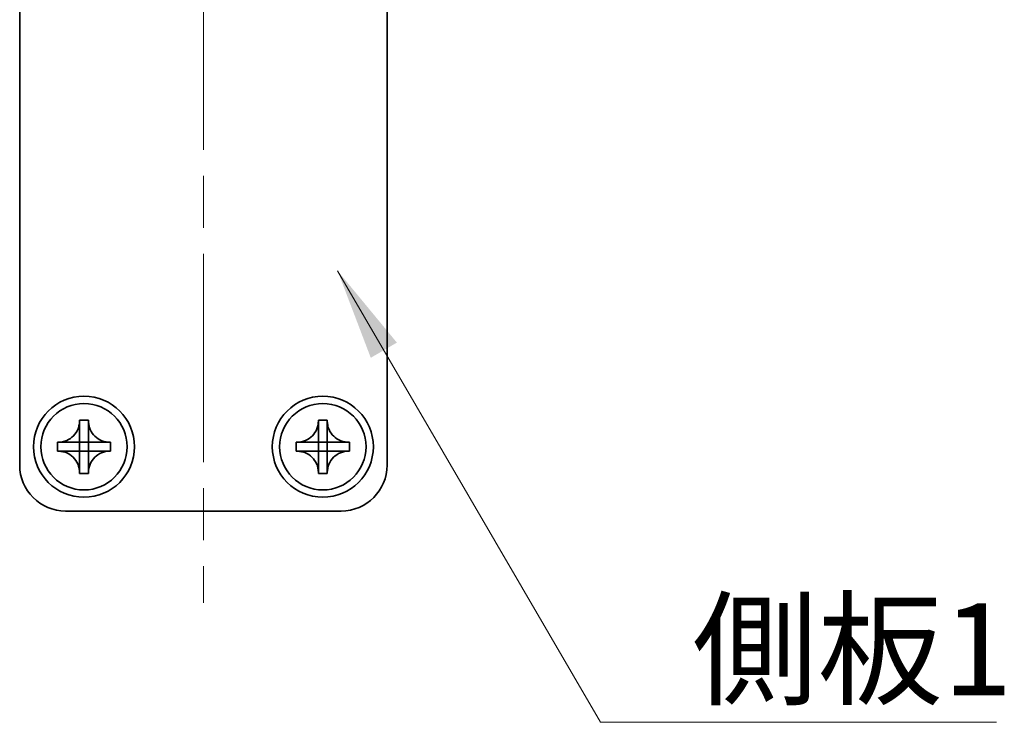
# Model space of a CAD drawing. Units: millimetres. Extents: x -50 to 7364, y -50 to 4717.
# Drawn here: x 778 to 831, y 4156 to 4194 of the extents above; entities that cross this region are included whole.
import ezdxf

# ---------------------------------------------------------------- set-up
doc = ezdxf.new("R2010")
doc.units = ezdxf.units.MM
doc.header["$LTSCALE"] = 2
doc.linetypes.add('CHAIN', pattern=[0.3543, 0.2362, -0.0295, 0.0591, -0.0295])
for name, color, linetype, lineweight in [('Centerline (ISO)', 131, 'Continuous', 18), ('Symbol (ISO)', 7, 'Continuous', 18), ('Visible (ISO)', 7, 'Continuous', 35)]:
    doc.layers.add(name, color=color, linetype=linetype, lineweight=lineweight)
doc.styles.add('Note Text (TK)', font='txt')
doc.dimstyles.new('Default - Method 1b (TK)$7', dxfattribs={"dimscale": 2, "dimtxt": 2.5, "dimasz": 2.5, "dimexe": 1, "dimexo": 1.5, "dimgap": 1, "dimtad": 1, "dimtoh": 1, "dimrnd": 1e-08, "dimdsep": 46, "dimtxsty": 'Note Text (TK)', "dimcen": 0.09, "dimdle": 5, "dimclrd": 100, "dimclre": 100, "dimclrt": 7, "dimadec": 1, "dimazin": 1, "dimtfac": 1, "dimtmove": 0, "dimatfit": 3, "dimfxl": 1, "dimtolj": 1, "dimlwd": -1, "dimlwe": -1, "dimarcsym": 0})

msp = doc.modelspace()

# ---------------------------------------------------------------- linework, layer by layer
at = {"layer": 'Centerline (ISO)', "linetype": 'CHAIN', "ltscale": 23.990969}
msp.add_line((787.7834, 4232.5193), (787.7834, 4162.5193), dxfattribs=at)
at = {"layer": 'Visible (ISO)'}
for p, q in [((777.7834, 4170.0193), (777.7834, 4225.0193)), ((797.7834, 4225.0193), (797.7834, 4170.0193)), ((781.0417, 4172.421), (781.0417, 4172.4693)), ((781.0417, 4172.4693), (781.5251, 4172.4693)), ((781.5251, 4172.4693), (781.5251, 4172.421)), ((781.5251, 4172.421), (781.5251, 4172.4139)), ((794.0417, 4172.421), (794.0417, 4172.4693)), ((794.0417, 4172.4693), (794.5251, 4172.4693)), ((794.5251, 4172.4693), (794.5251, 4172.421)), ((794.5251, 4172.421), (794.5251, 4172.4139)), ((781.0417, 4171.262), (781.0417, 4171.9196)), ((781.5251, 4171.9196), (781.5251, 4171.262)), ((794.0417, 4171.262), (794.0417, 4171.9196)), ((794.5251, 4171.9196), (794.5251, 4171.262)), ((779.8334, 4170.7777), (779.8334, 4171.261)), ((779.8334, 4171.261), (779.8817, 4171.261)), ((779.8817, 4171.261), (779.8888, 4171.261)), ((780.3831, 4171.261), (781.0407, 4171.261)), ((781.0414, 4171.2613), (781.0417, 4171.261)), ((781.0417, 4171.261), (781.5251, 4171.261)), ((781.0417, 4170.7777), (781.0417, 4171.261)), ((781.5253, 4171.2613), (781.5251, 4171.261)), ((781.5251, 4171.261), (781.5251, 4170.7777)), ((781.5261, 4171.261), (782.1836, 4171.261)), ((782.6851, 4171.261), (782.7334, 4171.261)), ((782.7334, 4171.261), (782.7334, 4170.7777)), ((792.8334, 4170.7777), (792.8334, 4171.261)), ((792.8334, 4171.261), (792.8817, 4171.261)), ((792.8817, 4171.261), (792.8888, 4171.261)), ((793.3831, 4171.261), (794.0407, 4171.261)), ((794.0414, 4171.2613), (794.0417, 4171.261)), ((794.0417, 4171.261), (794.5251, 4171.261)), ((794.0417, 4170.7777), (794.0417, 4171.261)), ((794.5253, 4171.2613), (794.5251, 4171.261)), ((794.5251, 4171.261), (794.5251, 4170.7777)), ((794.5261, 4171.261), (795.1836, 4171.261)), ((795.6851, 4171.261), (795.7334, 4171.261)), ((795.7334, 4171.261), (795.7334, 4170.7777)), ((779.8817, 4170.7777), (779.8334, 4170.7777)), ((779.8888, 4170.7777), (779.8817, 4170.7777)), ((781.0407, 4170.7777), (780.3831, 4170.7777)), ((781.0414, 4170.7774), (781.0417, 4170.7777)), ((781.5251, 4170.7777), (781.0417, 4170.7777)), ((781.0417, 4170.1191), (781.0417, 4170.7767)), ((781.5253, 4170.7774), (781.5251, 4170.7777)), ((781.5251, 4170.7767), (781.5251, 4170.1191)), ((782.1836, 4170.7777), (781.5261, 4170.7777)), ((782.6851, 4170.7777), (782.678, 4170.7777)), ((782.7334, 4170.7777), (782.6851, 4170.7777)), ((792.8817, 4170.7777), (792.8334, 4170.7777)), ((792.8888, 4170.7777), (792.8817, 4170.7777)), ((794.0407, 4170.7777), (793.3831, 4170.7777)), ((794.0414, 4170.7774), (794.0417, 4170.7777)), ((794.5251, 4170.7777), (794.0417, 4170.7777)), ((794.0417, 4170.1191), (794.0417, 4170.7767)), ((794.5253, 4170.7774), (794.5251, 4170.7777)), ((794.5251, 4170.7767), (794.5251, 4170.1191)), ((795.1836, 4170.7777), (794.5261, 4170.7777)), ((795.6851, 4170.7777), (795.678, 4170.7777)), ((795.7334, 4170.7777), (795.6851, 4170.7777)), ((781.0417, 4169.6177), (781.0417, 4169.6248)), ((781.0417, 4169.5693), (781.0417, 4169.6177)), ((781.5251, 4169.5693), (781.0417, 4169.5693)), ((781.5251, 4169.6177), (781.5251, 4169.5693)), ((794.0417, 4169.6177), (794.0417, 4169.6248)), ((794.0417, 4169.5693), (794.0417, 4169.6177)), ((794.5251, 4169.5693), (794.0417, 4169.5693)), ((794.5251, 4169.6177), (794.5251, 4169.5693)), ((795.2834, 4167.5193), (780.2834, 4167.5193))]:
    msp.add_line(p, q, dxfattribs=at)
for centre, radius in [((781.2834, 4171.0193), 2.75), ((781.2834, 4171.0193), 2.35), ((794.2834, 4171.0193), 2.75), ((794.2834, 4171.0193), 2.35)]:
    msp.add_circle(centre, radius, dxfattribs=at)
for centre, start, end in [((780.2834, 4170.0193), 180, 270), ((795.2834, 4170.0193), 270, 0)]:
    msp.add_arc(centre, 2.5, start, end, dxfattribs=at)
for points, knots in [([(781.0417, 4172.421), (781.0417, 4172.3502), (781.0352, 4172.2795), (781.0087, 4172.1361), (780.9879, 4172.0638), (780.9037, 4171.8512), (780.8194, 4171.721), (780.6079, 4171.5041), (780.4839, 4171.4184), (780.2717, 4171.3254), (780.1929, 4171.3005), (780.0363, 4171.2687), (779.9591, 4171.261), (779.8817, 4171.261)], [0, 0, 0, 0, 0.02124076, 0.02124076, 0.04375967, 0.04375967, 0.08983788, 0.08983788, 0.13464276, 0.13464276, 0.15935189, 0.15935189, 0.18257439, 0.18257439, 0.18257439, 0.18257439]), ([(781.0417, 4172.4139), (781.0417, 4172.364), (781.0401, 4172.3134), (781.0386, 4172.1824), (781.039, 4172.1353), (781.0408, 4172.0139), (781.0417, 4171.9681), (781.0417, 4171.9196)], [0, 0, 0, 0, 0.020958629, 0.020958629, 0.040648524, 0.040648524, 0.05605422, 0.05605422, 0.05605422, 0.05605422]), ([(782.6851, 4171.261), (782.6143, 4171.261), (782.5436, 4171.2675), (782.4002, 4171.294), (782.3279, 4171.3148), (782.1153, 4171.399), (781.9851, 4171.4833), (781.7682, 4171.6948), (781.6824, 4171.8188), (781.5895, 4172.031), (781.5645, 4172.1098), (781.5328, 4172.2664), (781.5251, 4172.3436), (781.5251, 4172.421)], [0, 0, 0, 0, 0.02124076, 0.02124076, 0.04375967, 0.04375967, 0.08983788, 0.08983788, 0.13464276, 0.13464276, 0.15935189, 0.15935189, 0.18257439, 0.18257439, 0.18257439, 0.18257439]), ([(781.5251, 4171.9196), (781.5251, 4171.9744), (781.5262, 4172.0276), (781.5279, 4172.1521), (781.5281, 4172.2021), (781.5264, 4172.3249), (781.5251, 4172.3688), (781.5251, 4172.4139)], [0, 0, 0, 0, 0.023020266, 0.023020266, 0.047605682, 0.047605682, 0.069942626, 0.069942626, 0.069942626, 0.069942626]), ([(794.0417, 4172.421), (794.0417, 4172.3502), (794.0352, 4172.2795), (794.0087, 4172.1361), (793.9879, 4172.0638), (793.9037, 4171.8512), (793.8194, 4171.721), (793.6079, 4171.5041), (793.4839, 4171.4184), (793.2717, 4171.3254), (793.1929, 4171.3005), (793.0363, 4171.2687), (792.9591, 4171.261), (792.8817, 4171.261)], [0, 0, 0, 0, 0.02124076, 0.02124076, 0.04375967, 0.04375967, 0.08983788, 0.08983788, 0.13464276, 0.13464276, 0.15935189, 0.15935189, 0.18257439, 0.18257439, 0.18257439, 0.18257439]), ([(794.0417, 4172.4139), (794.0417, 4172.364), (794.0401, 4172.3134), (794.0386, 4172.1824), (794.039, 4172.1353), (794.0408, 4172.0139), (794.0417, 4171.9681), (794.0417, 4171.9196)], [0, 0, 0, 0, 0.020958629, 0.020958629, 0.040648524, 0.040648524, 0.05605422, 0.05605422, 0.05605422, 0.05605422]), ([(795.6851, 4171.261), (795.6143, 4171.261), (795.5436, 4171.2675), (795.4002, 4171.294), (795.3279, 4171.3148), (795.1153, 4171.399), (794.9851, 4171.4833), (794.7682, 4171.6948), (794.6824, 4171.8188), (794.5895, 4172.031), (794.5645, 4172.1098), (794.5328, 4172.2664), (794.5251, 4172.3436), (794.5251, 4172.421)], [0, 0, 0, 0, 0.02124076, 0.02124076, 0.04375967, 0.04375967, 0.08983788, 0.08983788, 0.13464276, 0.13464276, 0.15935189, 0.15935189, 0.18257439, 0.18257439, 0.18257439, 0.18257439]), ([(794.5251, 4171.9196), (794.5251, 4171.9744), (794.5262, 4172.0276), (794.5279, 4172.1521), (794.5281, 4172.2021), (794.5264, 4172.3249), (794.5251, 4172.3688), (794.5251, 4172.4139)], [0, 0, 0, 0, 0.023020266, 0.023020266, 0.047605682, 0.047605682, 0.069942626, 0.069942626, 0.069942626, 0.069942626]), ([(780.3831, 4171.261), (780.3283, 4171.261), (780.2751, 4171.2622), (780.1506, 4171.2639), (780.1006, 4171.264), (779.9778, 4171.2623), (779.9339, 4171.261), (779.8888, 4171.261)], [0, 0, 0, 0, 0.023020266, 0.023020266, 0.047605682, 0.047605682, 0.069942626, 0.069942626, 0.069942626, 0.069942626]), ([(781.0414, 4171.2613), (781.0414, 4171.2613), (781.0414, 4171.2613), (781.0414, 4171.2613), (781.0414, 4171.2612), (781.0413, 4171.2612), (781.0413, 4171.2612), (781.0412, 4171.2611), (781.0412, 4171.2611), (781.0411, 4171.2611), (781.0411, 4171.2611), (781.041, 4171.261), (781.041, 4171.261), (781.0409, 4171.261), (781.0409, 4171.261), (781.0409, 4171.261), (781.0409, 4171.261), (781.0408, 4171.261), (781.0408, 4171.261), (781.0408, 4171.261), (781.0408, 4171.261), (781.0408, 4171.261), (781.0408, 4171.261), (781.0407, 4171.261), (781.0407, 4171.261), (781.0407, 4171.261), (781.0407, 4171.261), (781.0407, 4171.261)], [0.00008508914, 0.00008508914, 0.00008508914, 0.00008508914, 0.00008697691, 0.00008697691, 0.00009980623, 0.00009980623, 0.00011295066, 0.00011295066, 0.00012629851, 0.00012629851, 0.00013972752, 0.00013972752, 0.00015311264, 0.00015311264, 0.00016633329, 0.00016633329, 0.00017284784, 0.00017284784, 0.00017928102, 0.00017928102, 0.00018246357, 0.00018246357, 0.00018562158, 0.00018562158, 0.00018719099, 0.00018719099, 0.00019000286, 0.00019000286, 0.00019000286, 0.00019000286]), ([(781.0417, 4171.262), (781.0417, 4171.262), (781.0417, 4171.262), (781.0417, 4171.262), (781.0417, 4171.262), (781.0417, 4171.2619), (781.0417, 4171.2619), (781.0417, 4171.2619), (781.0417, 4171.2619), (781.0417, 4171.2619), (781.0417, 4171.2619), (781.0417, 4171.2619), (781.0417, 4171.2619), (781.0417, 4171.2619), (781.0417, 4171.2618), (781.0417, 4171.2618), (781.0417, 4171.2618), (781.0417, 4171.2618), (781.0417, 4171.2618), (781.0417, 4171.2618), (781.0417, 4171.2617), (781.0417, 4171.2617), (781.0417, 4171.2617), (781.0417, 4171.2617), (781.0417, 4171.2616), (781.0416, 4171.2616), (781.0416, 4171.2616), (781.0416, 4171.2615), (781.0416, 4171.2615), (781.0415, 4171.2614), (781.0415, 4171.2614), (781.0415, 4171.2613), (781.0415, 4171.2613), (781.0414, 4171.2613)], [0, 0, 0, 0, 0.00000312667, 0.00000312667, 0.00000627968, 0.00000627968, 0.0000094578, 0.0000094578, 0.00001265972, 0.00001265972, 0.00001588406, 0.00001588406, 0.0000191294, 0.0000191294, 0.00002239422, 0.00002239422, 0.00002567696, 0.00002567696, 0.00003228937, 0.00003228937, 0.00003895317, 0.00003895317, 0.00004565389, 0.00004565389, 0.00005237644, 0.00005237644, 0.00006582271, 0.00006582271, 0.00007916901, 0.00007916901, 0.00009229394, 0.00009229394, 0.0001050879, 0.0001050879, 0.0001050879, 0.0001050879]), ([(781.5253, 4171.2613), (781.5253, 4171.2613), (781.5253, 4171.2613), (781.5253, 4171.2613), (781.5253, 4171.2613), (781.5252, 4171.2614), (781.5252, 4171.2614), (781.5252, 4171.2615), (781.5252, 4171.2615), (781.5251, 4171.2616), (781.5251, 4171.2616), (781.5251, 4171.2617), (781.5251, 4171.2617), (781.5251, 4171.2618), (781.5251, 4171.2618), (781.5251, 4171.2618), (781.5251, 4171.2619), (781.5251, 4171.2619), (781.5251, 4171.2619), (781.5251, 4171.2619), (781.5251, 4171.2619), (781.5251, 4171.2619), (781.5251, 4171.262), (781.5251, 4171.262), (781.5251, 4171.262), (781.5251, 4171.262), (781.5251, 4171.262), (781.5251, 4171.262)], [0.00008508914, 0.00008508914, 0.00008508914, 0.00008508914, 0.00008697691, 0.00008697691, 0.00009980623, 0.00009980623, 0.00011295066, 0.00011295066, 0.00012629851, 0.00012629851, 0.00013972752, 0.00013972752, 0.00015311264, 0.00015311264, 0.00016633329, 0.00016633329, 0.00017284784, 0.00017284784, 0.00017928102, 0.00017928102, 0.00018246357, 0.00018246357, 0.00018562158, 0.00018562158, 0.00018719099, 0.00018719099, 0.00019000286, 0.00019000286, 0.00019000286, 0.00019000286]), ([(781.5261, 4171.261), (781.526, 4171.261), (781.526, 4171.261), (781.526, 4171.261), (781.526, 4171.261), (781.526, 4171.261), (781.526, 4171.261), (781.526, 4171.261), (781.526, 4171.261), (781.526, 4171.261), (781.5259, 4171.261), (781.5259, 4171.261), (781.5259, 4171.261), (781.5259, 4171.261), (781.5259, 4171.261), (781.5259, 4171.261), (781.5259, 4171.261), (781.5259, 4171.261), (781.5258, 4171.261), (781.5258, 4171.261), (781.5258, 4171.261), (781.5258, 4171.261), (781.5257, 4171.261), (781.5257, 4171.2611), (781.5257, 4171.2611), (781.5257, 4171.2611), (781.5256, 4171.2611), (781.5256, 4171.2611), (781.5255, 4171.2611), (781.5255, 4171.2612), (781.5255, 4171.2612), (781.5254, 4171.2612), (781.5254, 4171.2613), (781.5253, 4171.2613)], [0, 0, 0, 0, 0.00000312667, 0.00000312667, 0.00000627968, 0.00000627968, 0.0000094578, 0.0000094578, 0.00001265972, 0.00001265972, 0.00001588406, 0.00001588406, 0.0000191294, 0.0000191294, 0.00002239422, 0.00002239422, 0.00002567696, 0.00002567696, 0.00003228937, 0.00003228937, 0.00003895317, 0.00003895317, 0.00004565389, 0.00004565389, 0.00005237644, 0.00005237644, 0.00006582271, 0.00006582271, 0.00007916901, 0.00007916901, 0.00009229394, 0.00009229394, 0.0001050879, 0.0001050879, 0.0001050879, 0.0001050879]), ([(782.678, 4171.261), (782.628, 4171.261), (782.5774, 4171.2626), (782.4464, 4171.2641), (782.3993, 4171.2637), (782.278, 4171.2619), (782.2321, 4171.261), (782.1836, 4171.261)], [0, 0, 0, 0, 0.020958629, 0.020958629, 0.040648524, 0.040648524, 0.05605422, 0.05605422, 0.05605422, 0.05605422]), ([(793.3831, 4171.261), (793.3283, 4171.261), (793.2751, 4171.2622), (793.1506, 4171.2639), (793.1006, 4171.264), (792.9778, 4171.2623), (792.9339, 4171.261), (792.8888, 4171.261)], [0, 0, 0, 0, 0.023020266, 0.023020266, 0.047605682, 0.047605682, 0.069942626, 0.069942626, 0.069942626, 0.069942626]), ([(794.0414, 4171.2613), (794.0414, 4171.2613), (794.0414, 4171.2613), (794.0414, 4171.2613), (794.0414, 4171.2612), (794.0413, 4171.2612), (794.0413, 4171.2612), (794.0412, 4171.2611), (794.0412, 4171.2611), (794.0411, 4171.2611), (794.0411, 4171.2611), (794.041, 4171.261), (794.041, 4171.261), (794.0409, 4171.261), (794.0409, 4171.261), (794.0409, 4171.261), (794.0409, 4171.261), (794.0408, 4171.261), (794.0408, 4171.261), (794.0408, 4171.261), (794.0408, 4171.261), (794.0408, 4171.261), (794.0408, 4171.261), (794.0407, 4171.261), (794.0407, 4171.261), (794.0407, 4171.261), (794.0407, 4171.261), (794.0407, 4171.261)], [0.00008508914, 0.00008508914, 0.00008508914, 0.00008508914, 0.00008697691, 0.00008697691, 0.00009980623, 0.00009980623, 0.00011295066, 0.00011295066, 0.00012629851, 0.00012629851, 0.00013972752, 0.00013972752, 0.00015311264, 0.00015311264, 0.00016633329, 0.00016633329, 0.00017284784, 0.00017284784, 0.00017928102, 0.00017928102, 0.00018246357, 0.00018246357, 0.00018562158, 0.00018562158, 0.00018719099, 0.00018719099, 0.00019000286, 0.00019000286, 0.00019000286, 0.00019000286]), ([(794.0417, 4171.262), (794.0417, 4171.262), (794.0417, 4171.262), (794.0417, 4171.262), (794.0417, 4171.262), (794.0417, 4171.2619), (794.0417, 4171.2619), (794.0417, 4171.2619), (794.0417, 4171.2619), (794.0417, 4171.2619), (794.0417, 4171.2619), (794.0417, 4171.2619), (794.0417, 4171.2619), (794.0417, 4171.2619), (794.0417, 4171.2618), (794.0417, 4171.2618), (794.0417, 4171.2618), (794.0417, 4171.2618), (794.0417, 4171.2618), (794.0417, 4171.2618), (794.0417, 4171.2617), (794.0417, 4171.2617), (794.0417, 4171.2617), (794.0417, 4171.2617), (794.0417, 4171.2616), (794.0416, 4171.2616), (794.0416, 4171.2616), (794.0416, 4171.2615), (794.0416, 4171.2615), (794.0415, 4171.2614), (794.0415, 4171.2614), (794.0415, 4171.2613), (794.0415, 4171.2613), (794.0414, 4171.2613)], [0, 0, 0, 0, 0.00000312667, 0.00000312667, 0.00000627968, 0.00000627968, 0.0000094578, 0.0000094578, 0.00001265972, 0.00001265972, 0.00001588406, 0.00001588406, 0.0000191294, 0.0000191294, 0.00002239422, 0.00002239422, 0.00002567696, 0.00002567696, 0.00003228937, 0.00003228937, 0.00003895317, 0.00003895317, 0.00004565389, 0.00004565389, 0.00005237644, 0.00005237644, 0.00006582271, 0.00006582271, 0.00007916901, 0.00007916901, 0.00009229394, 0.00009229394, 0.0001050879, 0.0001050879, 0.0001050879, 0.0001050879]), ([(794.5253, 4171.2613), (794.5253, 4171.2613), (794.5253, 4171.2613), (794.5253, 4171.2613), (794.5253, 4171.2613), (794.5252, 4171.2614), (794.5252, 4171.2614), (794.5252, 4171.2615), (794.5252, 4171.2615), (794.5251, 4171.2616), (794.5251, 4171.2616), (794.5251, 4171.2617), (794.5251, 4171.2617), (794.5251, 4171.2618), (794.5251, 4171.2618), (794.5251, 4171.2618), (794.5251, 4171.2619), (794.5251, 4171.2619), (794.5251, 4171.2619), (794.5251, 4171.2619), (794.5251, 4171.2619), (794.5251, 4171.2619), (794.5251, 4171.262), (794.5251, 4171.262), (794.5251, 4171.262), (794.5251, 4171.262), (794.5251, 4171.262), (794.5251, 4171.262)], [0.00008508914, 0.00008508914, 0.00008508914, 0.00008508914, 0.00008697691, 0.00008697691, 0.00009980623, 0.00009980623, 0.00011295066, 0.00011295066, 0.00012629851, 0.00012629851, 0.00013972752, 0.00013972752, 0.00015311264, 0.00015311264, 0.00016633329, 0.00016633329, 0.00017284784, 0.00017284784, 0.00017928102, 0.00017928102, 0.00018246357, 0.00018246357, 0.00018562158, 0.00018562158, 0.00018719099, 0.00018719099, 0.00019000286, 0.00019000286, 0.00019000286, 0.00019000286]), ([(794.5261, 4171.261), (794.526, 4171.261), (794.526, 4171.261), (794.526, 4171.261), (794.526, 4171.261), (794.526, 4171.261), (794.526, 4171.261), (794.526, 4171.261), (794.526, 4171.261), (794.526, 4171.261), (794.5259, 4171.261), (794.5259, 4171.261), (794.5259, 4171.261), (794.5259, 4171.261), (794.5259, 4171.261), (794.5259, 4171.261), (794.5259, 4171.261), (794.5259, 4171.261), (794.5258, 4171.261), (794.5258, 4171.261), (794.5258, 4171.261), (794.5258, 4171.261), (794.5257, 4171.261), (794.5257, 4171.2611), (794.5257, 4171.2611), (794.5257, 4171.2611), (794.5256, 4171.2611), (794.5256, 4171.2611), (794.5255, 4171.2611), (794.5255, 4171.2612), (794.5255, 4171.2612), (794.5254, 4171.2612), (794.5254, 4171.2613), (794.5253, 4171.2613)], [0, 0, 0, 0, 0.00000312667, 0.00000312667, 0.00000627968, 0.00000627968, 0.0000094578, 0.0000094578, 0.00001265972, 0.00001265972, 0.00001588406, 0.00001588406, 0.0000191294, 0.0000191294, 0.00002239422, 0.00002239422, 0.00002567696, 0.00002567696, 0.00003228937, 0.00003228937, 0.00003895317, 0.00003895317, 0.00004565389, 0.00004565389, 0.00005237644, 0.00005237644, 0.00006582271, 0.00006582271, 0.00007916901, 0.00007916901, 0.00009229394, 0.00009229394, 0.0001050879, 0.0001050879, 0.0001050879, 0.0001050879]), ([(795.678, 4171.261), (795.628, 4171.261), (795.5774, 4171.2626), (795.4464, 4171.2641), (795.3993, 4171.2637), (795.278, 4171.2619), (795.2321, 4171.261), (795.1836, 4171.261)], [0, 0, 0, 0, 0.020958629, 0.020958629, 0.040648524, 0.040648524, 0.05605422, 0.05605422, 0.05605422, 0.05605422]), ([(779.8817, 4170.7777), (779.9525, 4170.7777), (780.0232, 4170.7712), (780.1666, 4170.7446), (780.2389, 4170.7238), (780.4515, 4170.6397), (780.5817, 4170.5553), (780.7986, 4170.3438), (780.8843, 4170.2199), (780.9773, 4170.0076), (781.0022, 4169.9289), (781.034, 4169.7723), (781.0417, 4169.6951), (781.0417, 4169.6177)], [0, 0, 0, 0, 0.02124076, 0.02124076, 0.04375967, 0.04375967, 0.08983788, 0.08983788, 0.13464276, 0.13464276, 0.15935189, 0.15935189, 0.18257439, 0.18257439, 0.18257439, 0.18257439]), ([(779.8888, 4170.7777), (779.9388, 4170.7777), (779.9894, 4170.776), (780.1203, 4170.7746), (780.1674, 4170.7749), (780.2888, 4170.7768), (780.3347, 4170.7777), (780.3831, 4170.7777)], [0, 0, 0, 0, 0.020958629, 0.020958629, 0.040648524, 0.040648524, 0.05605422, 0.05605422, 0.05605422, 0.05605422]), ([(781.0407, 4170.7777), (781.0407, 4170.7777), (781.0407, 4170.7777), (781.0407, 4170.7777), (781.0408, 4170.7777), (781.0408, 4170.7777), (781.0408, 4170.7777), (781.0408, 4170.7777), (781.0408, 4170.7777), (781.0408, 4170.7777), (781.0408, 4170.7777), (781.0408, 4170.7777), (781.0408, 4170.7777), (781.0409, 4170.7776), (781.0409, 4170.7776), (781.0409, 4170.7776), (781.0409, 4170.7776), (781.0409, 4170.7776), (781.0409, 4170.7776), (781.041, 4170.7776), (781.041, 4170.7776), (781.041, 4170.7776), (781.041, 4170.7776), (781.0411, 4170.7776), (781.0411, 4170.7776), (781.0411, 4170.7776), (781.0411, 4170.7776), (781.0412, 4170.7775), (781.0412, 4170.7775), (781.0413, 4170.7775), (781.0413, 4170.7775), (781.0414, 4170.7774), (781.0414, 4170.7774), (781.0414, 4170.7774)], [0, 0, 0, 0, 0.00000312667, 0.00000312667, 0.00000627968, 0.00000627968, 0.0000094578, 0.0000094578, 0.00001265972, 0.00001265972, 0.00001588406, 0.00001588406, 0.0000191294, 0.0000191294, 0.00002239422, 0.00002239422, 0.00002567696, 0.00002567696, 0.00003228937, 0.00003228937, 0.00003895317, 0.00003895317, 0.00004565389, 0.00004565389, 0.00005237644, 0.00005237644, 0.00006582271, 0.00006582271, 0.00007916901, 0.00007916901, 0.00009229394, 0.00009229394, 0.0001050879, 0.0001050879, 0.0001050879, 0.0001050879]), ([(781.0414, 4170.7774), (781.0414, 4170.7774), (781.0414, 4170.7774), (781.0415, 4170.7773), (781.0415, 4170.7773), (781.0415, 4170.7773), (781.0415, 4170.7772), (781.0416, 4170.7772), (781.0416, 4170.7771), (781.0416, 4170.7771), (781.0416, 4170.777), (781.0417, 4170.777), (781.0417, 4170.777), (781.0417, 4170.7769), (781.0417, 4170.7769), (781.0417, 4170.7768), (781.0417, 4170.7768), (781.0417, 4170.7768), (781.0417, 4170.7767), (781.0417, 4170.7767), (781.0417, 4170.7767), (781.0417, 4170.7767), (781.0417, 4170.7767), (781.0417, 4170.7767), (781.0417, 4170.7767), (781.0417, 4170.7767), (781.0417, 4170.7767), (781.0417, 4170.7767)], [0.00008508914, 0.00008508914, 0.00008508914, 0.00008508914, 0.00008697691, 0.00008697691, 0.00009980623, 0.00009980623, 0.00011295066, 0.00011295066, 0.00012629851, 0.00012629851, 0.00013972752, 0.00013972752, 0.00015311264, 0.00015311264, 0.00016633329, 0.00016633329, 0.00017284784, 0.00017284784, 0.00017928102, 0.00017928102, 0.00018246357, 0.00018246357, 0.00018562158, 0.00018562158, 0.00018719099, 0.00018719099, 0.00019000286, 0.00019000286, 0.00019000286, 0.00019000286]), ([(781.5251, 4169.6177), (781.5251, 4169.7708), (781.5554, 4169.9225), (781.6739, 4170.207), (781.7617, 4170.3367), (781.9786, 4170.5497), (782.1041, 4170.6327), (782.3824, 4170.7478), (782.533, 4170.7777), (782.6851, 4170.7777)], [0, 0, 0, 0, 0.04594974, 0.04594974, 0.09245849, 0.09245849, 0.13717115, 0.13717115, 0.18279611, 0.18279611, 0.18279611, 0.18279611]), ([(781.5251, 4170.7767), (781.5251, 4170.7767), (781.5251, 4170.7768), (781.5251, 4170.7769), (781.5251, 4170.777), (781.5251, 4170.7771), (781.5252, 4170.7771), (781.5253, 4170.7773), (781.5253, 4170.7773), (781.5253, 4170.7774)], [0, 0, 0, 0, 0.00002566154, 0.00002566154, 0.00005234749, 0.00005234749, 0.00007913656, 0.00007913656, 0.00010506442, 0.00010506442, 0.00010506442, 0.00010506442]), ([(781.5253, 4170.7774), (781.5254, 4170.7774), (781.5255, 4170.7775), (781.5256, 4170.7775), (781.5256, 4170.7776), (781.5257, 4170.7776), (781.5258, 4170.7776), (781.5259, 4170.7777), (781.526, 4170.7777), (781.5261, 4170.7777)], [0.00008497734, 0.00008497734, 0.00008497734, 0.00008497734, 0.0001108108, 0.0001108108, 0.00013750232, 0.00013750232, 0.00016409111, 0.00016409111, 0.00018965934, 0.00018965934, 0.00018965934, 0.00018965934]), ([(782.1836, 4170.7777), (782.2385, 4170.7777), (782.2917, 4170.7765), (782.4162, 4170.7748), (782.4662, 4170.7746), (782.5889, 4170.7763), (782.6329, 4170.7777), (782.678, 4170.7777)], [0, 0, 0, 0, 0.023020266, 0.023020266, 0.047605682, 0.047605682, 0.069942626, 0.069942626, 0.069942626, 0.069942626]), ([(792.8817, 4170.7777), (792.9525, 4170.7777), (793.0232, 4170.7712), (793.1666, 4170.7446), (793.2389, 4170.7238), (793.4515, 4170.6397), (793.5817, 4170.5553), (793.7986, 4170.3438), (793.8843, 4170.2199), (793.9773, 4170.0076), (794.0022, 4169.9289), (794.034, 4169.7723), (794.0417, 4169.6951), (794.0417, 4169.6177)], [0, 0, 0, 0, 0.02124076, 0.02124076, 0.04375967, 0.04375967, 0.08983788, 0.08983788, 0.13464276, 0.13464276, 0.15935189, 0.15935189, 0.18257439, 0.18257439, 0.18257439, 0.18257439]), ([(792.8888, 4170.7777), (792.9388, 4170.7777), (792.9894, 4170.776), (793.1203, 4170.7746), (793.1674, 4170.7749), (793.2888, 4170.7768), (793.3347, 4170.7777), (793.3831, 4170.7777)], [0, 0, 0, 0, 0.020958629, 0.020958629, 0.040648524, 0.040648524, 0.05605422, 0.05605422, 0.05605422, 0.05605422]), ([(794.0407, 4170.7777), (794.0407, 4170.7777), (794.0407, 4170.7777), (794.0407, 4170.7777), (794.0408, 4170.7777), (794.0408, 4170.7777), (794.0408, 4170.7777), (794.0408, 4170.7777), (794.0408, 4170.7777), (794.0408, 4170.7777), (794.0408, 4170.7777), (794.0408, 4170.7777), (794.0408, 4170.7777), (794.0409, 4170.7776), (794.0409, 4170.7776), (794.0409, 4170.7776), (794.0409, 4170.7776), (794.0409, 4170.7776), (794.0409, 4170.7776), (794.041, 4170.7776), (794.041, 4170.7776), (794.041, 4170.7776), (794.041, 4170.7776), (794.0411, 4170.7776), (794.0411, 4170.7776), (794.0411, 4170.7776), (794.0411, 4170.7776), (794.0412, 4170.7775), (794.0412, 4170.7775), (794.0413, 4170.7775), (794.0413, 4170.7775), (794.0414, 4170.7774), (794.0414, 4170.7774), (794.0414, 4170.7774)], [0, 0, 0, 0, 0.00000312667, 0.00000312667, 0.00000627968, 0.00000627968, 0.0000094578, 0.0000094578, 0.00001265972, 0.00001265972, 0.00001588406, 0.00001588406, 0.0000191294, 0.0000191294, 0.00002239422, 0.00002239422, 0.00002567696, 0.00002567696, 0.00003228937, 0.00003228937, 0.00003895317, 0.00003895317, 0.00004565389, 0.00004565389, 0.00005237644, 0.00005237644, 0.00006582271, 0.00006582271, 0.00007916901, 0.00007916901, 0.00009229394, 0.00009229394, 0.0001050879, 0.0001050879, 0.0001050879, 0.0001050879]), ([(794.0414, 4170.7774), (794.0414, 4170.7774), (794.0414, 4170.7774), (794.0415, 4170.7773), (794.0415, 4170.7773), (794.0415, 4170.7773), (794.0415, 4170.7772), (794.0416, 4170.7772), (794.0416, 4170.7771), (794.0416, 4170.7771), (794.0416, 4170.777), (794.0417, 4170.777), (794.0417, 4170.777), (794.0417, 4170.7769), (794.0417, 4170.7769), (794.0417, 4170.7768), (794.0417, 4170.7768), (794.0417, 4170.7768), (794.0417, 4170.7767), (794.0417, 4170.7767), (794.0417, 4170.7767), (794.0417, 4170.7767), (794.0417, 4170.7767), (794.0417, 4170.7767), (794.0417, 4170.7767), (794.0417, 4170.7767), (794.0417, 4170.7767), (794.0417, 4170.7767)], [0.00008508914, 0.00008508914, 0.00008508914, 0.00008508914, 0.00008697691, 0.00008697691, 0.00009980623, 0.00009980623, 0.00011295066, 0.00011295066, 0.00012629851, 0.00012629851, 0.00013972752, 0.00013972752, 0.00015311264, 0.00015311264, 0.00016633329, 0.00016633329, 0.00017284784, 0.00017284784, 0.00017928102, 0.00017928102, 0.00018246357, 0.00018246357, 0.00018562158, 0.00018562158, 0.00018719099, 0.00018719099, 0.00019000286, 0.00019000286, 0.00019000286, 0.00019000286]), ([(794.5251, 4169.6177), (794.5251, 4169.7708), (794.5554, 4169.9225), (794.6739, 4170.207), (794.7617, 4170.3367), (794.9786, 4170.5497), (795.1041, 4170.6327), (795.3824, 4170.7478), (795.533, 4170.7777), (795.6851, 4170.7777)], [0, 0, 0, 0, 0.04594974, 0.04594974, 0.09245849, 0.09245849, 0.13717115, 0.13717115, 0.18279611, 0.18279611, 0.18279611, 0.18279611]), ([(794.5251, 4170.7767), (794.5251, 4170.7767), (794.5251, 4170.7768), (794.5251, 4170.7769), (794.5251, 4170.777), (794.5251, 4170.7771), (794.5252, 4170.7771), (794.5253, 4170.7773), (794.5253, 4170.7773), (794.5253, 4170.7774)], [0, 0, 0, 0, 0.00002566154, 0.00002566154, 0.00005234749, 0.00005234749, 0.00007913656, 0.00007913656, 0.00010506442, 0.00010506442, 0.00010506442, 0.00010506442]), ([(794.5253, 4170.7774), (794.5254, 4170.7774), (794.5255, 4170.7775), (794.5256, 4170.7775), (794.5256, 4170.7776), (794.5257, 4170.7776), (794.5258, 4170.7776), (794.5259, 4170.7777), (794.526, 4170.7777), (794.5261, 4170.7777)], [0.00008497734, 0.00008497734, 0.00008497734, 0.00008497734, 0.0001108108, 0.0001108108, 0.00013750232, 0.00013750232, 0.00016409111, 0.00016409111, 0.00018965934, 0.00018965934, 0.00018965934, 0.00018965934]), ([(795.1836, 4170.7777), (795.2385, 4170.7777), (795.2917, 4170.7765), (795.4162, 4170.7748), (795.4662, 4170.7746), (795.5889, 4170.7763), (795.6329, 4170.7777), (795.678, 4170.7777)], [0, 0, 0, 0, 0.023020266, 0.023020266, 0.047605682, 0.047605682, 0.069942626, 0.069942626, 0.069942626, 0.069942626]), ([(781.0417, 4170.1191), (781.0417, 4170.0642), (781.0405, 4170.011), (781.0388, 4169.8865), (781.0387, 4169.8366), (781.0404, 4169.7138), (781.0417, 4169.6698), (781.0417, 4169.6248)], [0, 0, 0, 0, 0.023020266, 0.023020266, 0.047605682, 0.047605682, 0.069942626, 0.069942626, 0.069942626, 0.069942626]), ([(781.5251, 4169.6248), (781.5251, 4169.6747), (781.5267, 4169.7253), (781.5281, 4169.8563), (781.5278, 4169.9034), (781.526, 4170.0247), (781.5251, 4170.0706), (781.5251, 4170.1191)], [0, 0, 0, 0, 0.020958629, 0.020958629, 0.040648524, 0.040648524, 0.05605422, 0.05605422, 0.05605422, 0.05605422]), ([(794.0417, 4170.1191), (794.0417, 4170.0642), (794.0405, 4170.011), (794.0388, 4169.8865), (794.0387, 4169.8366), (794.0404, 4169.7138), (794.0417, 4169.6698), (794.0417, 4169.6248)], [0, 0, 0, 0, 0.023020266, 0.023020266, 0.047605682, 0.047605682, 0.069942626, 0.069942626, 0.069942626, 0.069942626]), ([(794.5251, 4169.6248), (794.5251, 4169.6747), (794.5267, 4169.7253), (794.5281, 4169.8563), (794.5278, 4169.9034), (794.526, 4170.0247), (794.5251, 4170.0706), (794.5251, 4170.1191)], [0, 0, 0, 0, 0.020958629, 0.020958629, 0.040648524, 0.040648524, 0.05605422, 0.05605422, 0.05605422, 0.05605422])]:
    msp.add_open_spline(points, degree=3, knots=knots, dxfattribs=at)

# ---------------------------------------------------------------- texts
at = {"layer": 'Symbol (ISO)', "color": 7, "insert": (814.3913, 4162.4899), "char_height": 5, "width": 18.71345, "attachment_point": 1, "line_spacing_factor": 1.5, "style": 'Note Text (TK)'}
msp.add_mtext('{\\fＭＳ Ｐゴシック|b0|i0;側板1}', dxfattribs=at)

# ---------------------------------------------------------------- leaders
at = {"layer": 'Symbol (ISO)', "color": 100, "annotation_type": 0, "has_hookline": 1, "hookline_direction": 0, "text_width": 16.5625}
msp.add_leader([(795.089, 4180.5955), (809.3913, 4156.016), (814.3913, 4156.016)], dimstyle='Default - Method 1b (TK)$7', override={"dimscale": 0, "dimtxt": 5, "dimasz": 5, "dimgap": 0, "dimtad": 1}, dxfattribs=at)

doc.saveas('drawing.dxf')
